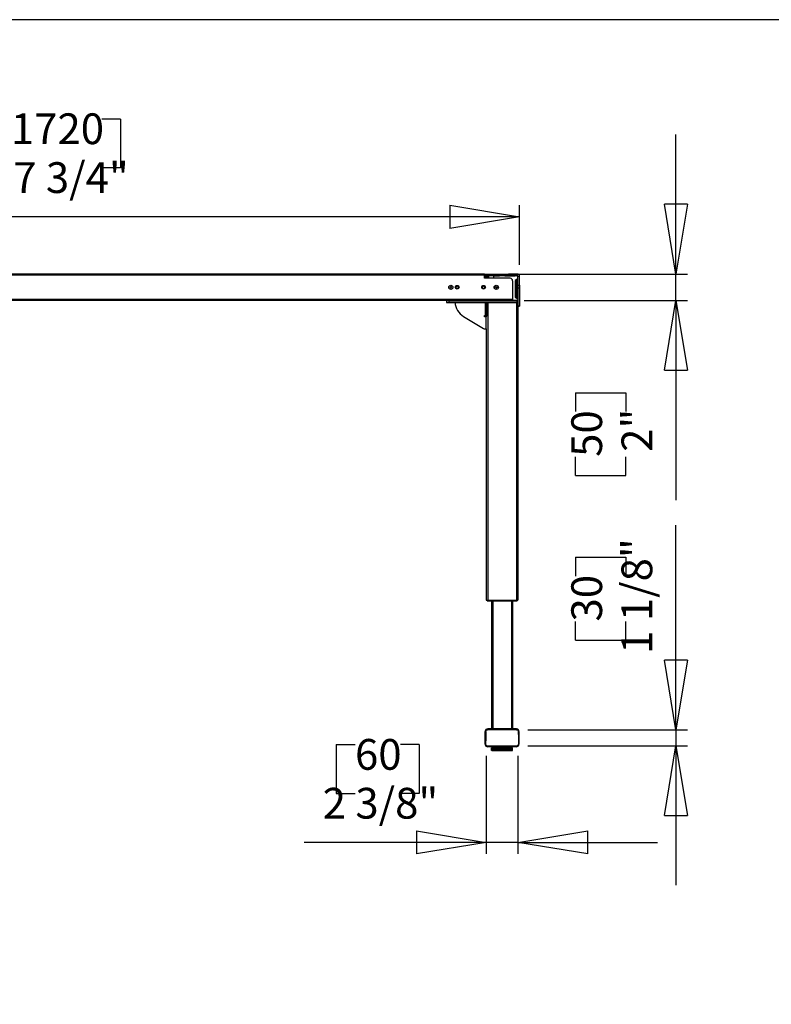
# Model space of a CAD drawing. Extents: x 4 to 253, y 4 to 178.
# Drawn here: x 60 to 116, y 104 to 178 of the extents above; entities that cross this region are included whole.
import ezdxf

# ---------------------------------------------------------------- set-up
doc = ezdxf.new("R2010")
doc.units = 0
doc.header["$MEASUREMENT"] = 0
doc.header["$PDSIZE"] = -1
doc.layers.get('0').update_dxf_attribs({"linetype": 'CONTINUOUS'})
doc.layers.get('DEFPOINTS').update_dxf_attribs({"linetype": 'CONTINUOUS'})
doc.styles.add('SLDTEXTSTYLE0', font='txt', dxfattribs={"width": 0.75})
doc.dimstyles.new('SLDDIMSTYLE0', dxfattribs={"dimtxt": 3.055556, "dimasz": 5.19685, "dimexe": 0.866142, "dimexo": 0.0625, "dimgap": 0.763889, "dimtad": 2, "dimzin": 12, "dimtxsty": 'STANDARD', "dimblk1": 'CLOSED', "dimblk2": 'CLOSED', "dimsah": 1, "dimcen": 0.09, "dimclrd": 7, "dimclre": 7, "dimclrt": 7, "dimazin": 3, "dimtfac": 1, "dimtdec": 4, "dimtofl": 0, "dimtmove": 0, "dimatfit": 3, "dimtolj": 1, "dimtzin": 12})
doc.dimstyles.new('SLDDIMSTYLE1', dxfattribs={"dimtxt": 3.055556, "dimasz": 5.19685, "dimexe": 0.866142, "dimexo": 0.0625, "dimgap": 0.763889, "dimtad": 2, "dimdec": 0, "dimzin": 12, "dimtxsty": 'STANDARD', "dimblk1": 'CLOSED', "dimblk2": 'CLOSED', "dimsah": 1, "dimcen": 0.09, "dimclrd": 7, "dimclre": 7, "dimclrt": 7, "dimazin": 3, "dimtfac": 1, "dimtofl": 0, "dimtmove": 0, "dimatfit": 3, "dimtolj": 1, "dimtzin": 12})

# ---------------------------------------------------------------- blocks, each defined once
blk = doc.blocks.new('_CLOSED')
at = {"color": 0, "linetype": 'BYBLOCK'}
for p, q in [((-1, 0.166667), (0, 0)), ((-1, 0.166667), (-1, -0.166667)), ((0, 0), (-1, -0.166667)), ((0, 0), (-1, 0))]:
    blk.add_line(p, q, dxfattribs=at)
blk = doc.blocks.new('*D')
at = {"color": 7}
for p, q in [((58.274, 170.161), (58.274, 166.522)), ((58.274, 170.161), (59.67, 170.161)), ((67.841, 170.161), (66.445, 170.161)), ((67.841, 170.161), (67.841, 166.522)), ((147.446, 170.316), (147.446, 166.676)), ((147.446, 170.316), (148.842, 170.316)), ((155.319, 170.316), (153.923, 170.316)), ((155.319, 170.316), (155.319, 166.676)), ((109.221, 158.613), (109.221, 169.006)), ((183.785, 158.613), (183.785, 169.006)), ((58.274, 166.522), (59.67, 166.522)), ((67.841, 166.522), (66.445, 166.522)), ((147.446, 166.676), (148.842, 166.676)), ((155.319, 166.676), (153.923, 166.676)), ((29.848, 159.302), (29.848, 163.748)), ((97.565, 159.302), (97.565, 163.748)), ((140.132, 159.479), (140.132, 163.903)), ((162.573, 159.479), (162.573, 163.903)), ((97.565, 162.882), (29.848, 162.882)), ((140.132, 163.037), (129.738, 163.037)), ((162.573, 163.037), (140.132, 163.037)), ((162.573, 163.037), (172.967, 163.037)), ((95.832, 158.613), (110.087, 158.613)), ((109.221, 156.644), (109.221, 158.613)), ((163.439, 158.613), (184.651, 158.613)), ((183.785, 156.211), (183.785, 158.613)), ((97.919, 156.644), (110.087, 156.644)), ((109.221, 156.644), (109.221, 141.759)), ((140.132, 156.923), (140.132, 116.738)), ((151.31, 156.211), (184.651, 156.211)), ((183.785, 156.211), (183.785, 137.1)), ((101.746, 149.778), (105.483, 149.778)), ((101.746, 149.778), (101.746, 148.382)), ((105.483, 149.778), (105.483, 148.382)), ((158.257, 146.374), (158.257, 142.735)), ((158.257, 146.374), (159.653, 146.374)), ((164.436, 146.374), (163.041, 146.374)), ((164.436, 146.374), (164.436, 142.735)), ((40.831, 145.726), (40.831, 142.087)), ((40.831, 145.726), (42.226, 145.726)), ((47.01, 145.726), (45.614, 145.726)), ((47.01, 145.726), (47.01, 142.087)), ((176.31, 145.667), (180.048, 145.667)), ((176.31, 145.667), (176.31, 144.271)), ((180.048, 145.667), (180.048, 144.271)), ((101.746, 143.599), (101.746, 144.995)), ((105.483, 143.599), (105.483, 144.995)), ((101.746, 143.599), (105.483, 143.599)), ((158.257, 142.735), (159.653, 142.735)), ((164.436, 142.735), (163.041, 142.735)), ((40.831, 142.087), (42.226, 142.087)), ((47.01, 142.087), (45.614, 142.087)), ((176.31, 139.488), (176.31, 140.884)), ((180.048, 139.488), (180.048, 140.884)), ((109.221, 124.665), (109.221, 139.902)), ((176.31, 139.488), (180.048, 139.488)), ((147.219, 139.096), (136.825, 139.096)), ((150.368, 139.096), (147.219, 139.096)), ((150.368, 139.096), (166.825, 139.096)), ((29.966, 138.447), (19.573, 138.447)), ((32.329, 138.447), (29.966, 138.447)), ((32.329, 138.447), (49.398, 138.447)), ((101.746, 137.514), (105.483, 137.514)), ((101.746, 137.514), (101.746, 136.118)), ((105.483, 137.514), (105.483, 136.118)), ((158.257, 137.171), (158.257, 133.532)), ((158.257, 137.171), (159.653, 137.171)), ((164.436, 137.171), (163.041, 137.171)), ((164.436, 137.171), (164.436, 133.532)), ((40.831, 135.701), (40.831, 132.062)), ((40.831, 135.701), (42.226, 135.701)), ((47.01, 135.701), (45.614, 135.701)), ((47.01, 135.701), (47.01, 132.062)), ((158.257, 133.532), (159.653, 133.532)), ((164.436, 133.532), (163.041, 133.532)), ((150.368, 133.455), (150.368, 114.03)), ((40.831, 132.062), (42.226, 132.062)), ((47.01, 132.062), (45.614, 132.062)), ((101.746, 131.335), (101.746, 132.731)), ((105.483, 131.335), (105.483, 132.731)), ((101.746, 131.335), (105.483, 131.335)), ((147.612, 129.892), (137.219, 129.892)), ((149.974, 129.892), (147.612, 129.892)), ((149.974, 129.892), (166.825, 129.892)), ((30.36, 128.423), (19.966, 128.423)), ((31.935, 128.423), (30.36, 128.423)), ((31.935, 128.423), (49.398, 128.423)), ((125.139, 124.883), (125.139, 121.244)), ((125.139, 124.883), (126.535, 124.883)), ((131.318, 124.883), (129.922, 124.883)), ((131.318, 124.883), (131.318, 121.244)), ((98.195, 124.665), (110.087, 124.665)), ((109.221, 124.665), (109.221, 123.484)), ((83.912, 123.561), (83.912, 119.921)), ((83.912, 123.561), (85.308, 123.561)), ((90.091, 123.561), (88.695, 123.561)), ((90.091, 123.561), (90.091, 119.921)), ((98.195, 123.484), (110.087, 123.484)), ((109.221, 123.484), (109.221, 113.091)), ((95.084, 122.736), (95.084, 115.416)), ((97.447, 122.736), (97.447, 115.416)), ((139.149, 122.616), (139.149, 116.738)), ((139.149, 122.616), (139.149, 101.924)), ((166.706, 122.616), (166.706, 114.03)), ((166.706, 122.616), (166.706, 101.924)), ((174.666, 122.175), (174.666, 118.536)), ((174.666, 122.175), (176.061, 122.175)), ((182.539, 122.175), (181.143, 122.175)), ((182.539, 122.175), (182.539, 118.536)), ((125.139, 121.244), (126.535, 121.244)), ((131.318, 121.244), (129.922, 121.244)), ((83.912, 119.921), (85.308, 119.921)), ((90.091, 119.921), (88.695, 119.921)), ((174.666, 118.536), (176.061, 118.536)), ((182.539, 118.536), (181.143, 118.536)), ((139.149, 117.604), (123.299, 117.604)), ((140.132, 117.604), (139.149, 117.604)), ((140.132, 117.604), (150.526, 117.604)), ((95.084, 116.282), (81.524, 116.282)), ((97.447, 116.282), (95.084, 116.282)), ((97.447, 116.282), (107.84, 116.282)), ((166.706, 114.896), (150.368, 114.896)), ((166.706, 114.896), (184.927, 114.896)), ((148.575, 110.069), (148.575, 106.43)), ((148.575, 110.069), (149.971, 110.069)), ((156.448, 110.069), (155.053, 110.069)), ((156.448, 110.069), (156.448, 106.43)), ((148.575, 106.43), (149.971, 106.43)), ((156.448, 106.43), (155.053, 106.43)), ((139.149, 102.79), (128.755, 102.79)), ((139.149, 102.79), (166.706, 102.79)), ((166.706, 102.79), (177.1, 102.79)), ((113.377, 91.123), (113.377, 101.516)), ((95.832, 91.123), (114.243, 91.123)), ((113.377, 90.138), (113.377, 91.123)), ((95.832, 90.138), (114.243, 90.138)), ((113.377, 90.138), (113.377, 74.473)), ((105.902, 82.493), (109.639, 82.493)), ((105.902, 82.493), (105.902, 81.097)), ((109.639, 82.493), (109.639, 81.097)), ((105.902, 76.314), (105.902, 77.709)), ((109.639, 76.314), (109.639, 77.709)), ((105.902, 76.314), (109.639, 76.314)), ((21.888, 59.491), (16.725, 59.491)), ((17.591, 59.491), (17.591, 13.575)), ((10.116, 41.56), (13.853, 41.56)), ((10.116, 41.56), (10.116, 40.164)), ((13.853, 41.56), (13.853, 40.164)), ((70.48, 40.139), (64.907, 40.139)), ((65.773, 40.139), (65.773, 14.065)), ((10.116, 31.993), (10.116, 33.389)), ((13.853, 31.993), (13.853, 33.389)), ((10.116, 31.993), (13.853, 31.993)), ((58.298, 32.195), (62.035, 32.195)), ((58.298, 32.195), (58.298, 30.799)), ((62.035, 32.195), (62.035, 30.799)), ((58.298, 24.322), (58.298, 25.717)), ((62.035, 24.322), (62.035, 25.717)), ((58.298, 24.322), (62.035, 24.322)), ((69.898, 14.065), (64.907, 14.065)), ((21.258, 13.575), (16.725, 13.575))]:
    blk.add_line(p, q, dxfattribs=at)
at = {"layer": 'DEFPOINTS', "color": 7}
for p in [(29.848, 158.436), (94.966, 158.613), (97.565, 158.436), (140.132, 158.613), (162.573, 158.613), (162.573, 158.613), (140.132, 157.789), (97.053, 156.644), (150.444, 156.211), (29.966, 134.321), (32.329, 134.321), (147.219, 134.321), (150.368, 134.321), (150.368, 134.321), (97.329, 124.665), (30.36, 123.504), (31.935, 123.504), (95.084, 123.602), (97.329, 123.484), (97.447, 123.602), (139.149, 123.482), (139.149, 123.482), (147.612, 123.504), (149.974, 123.504), (166.706, 123.482), (166.706, 123.482), (94.966, 91.123), (94.966, 90.138), (22.754, 59.491), (71.347, 40.139), (70.764, 14.065), (22.124, 13.575)]:
    blk.add_point(p, dxfattribs=at)
at = {"xscale": 5.196850393700787, "yscale": 5.196850393700787}
for p, rotation in [((29.848, 162.882), 180.0000000000004), ((97.565, 162.882), 360.0000000000004), ((109.221, 158.613), 270.0000000000004), ((140.132, 163.037), 360.0000000000004), ((162.573, 163.037), 180.0000000000004), ((183.785, 158.613), 270.0000000000004), ((109.221, 156.644), 90.0000000000004), ((183.785, 156.211), 90.00000000000038), ((147.219, 139.096), 360.0000000000004), ((150.368, 139.096), 180.0000000000004), ((32.329, 138.447), 180.0000000000004), ((147.612, 129.892), 360.0000000000004), ((149.974, 129.892), 180.0000000000004), ((109.221, 124.665), 270.0000000000004), ((31.935, 128.423), 180.0000000000004), ((109.221, 123.484), 90.0000000000004), ((139.149, 117.604), 360.0000000000004), ((140.132, 117.604), 180.0000000000004), ((95.084, 116.282), 3.845700603266299e-12), ((97.447, 116.282), 180.0000000000038), ((150.368, 114.896), 180.0000000000004), ((166.706, 114.896), 360.0000000000004), ((139.149, 102.79), 1.355178745972867e-08), ((166.706, 102.79), 180.0000000135518), ((113.377, 91.123), 270.0000000000006), ((113.377, 90.138), 90.0000000000006), ((17.591, 59.491), 90.00000000000038), ((65.773, 40.139), 90.00000000000038), ((65.773, 14.065), 270.0000000000004), ((17.591, 13.575), 270.0000000000004)]:
    blk.add_blockref('_CLOSED', p, dxfattribs=dict(at, rotation=rotation))
for p in [(29.966, 138.447), (30.36, 128.423)]:
    blk.add_blockref('_CLOSED', p, dxfattribs=at)
at = {"color": 7, "char_height": 2.2917, "attachment_point": 7, "style": 'SLDTEXTSTYLE0'}
for s, insert in [('1720', (59.67, 167.574)), ('570', (148.842, 167.729)), ('22 1/2"', (146.433, 164.089)), ('67 3/4"', (58.108, 163.935)), ('80', (159.653, 143.788)), ('60', (42.226, 143.14)), ('3 1/8"', (157.244, 140.148)), ('2 3/8"', (39.817, 139.5)), ('60', (159.653, 134.584)), ('40', (42.226, 133.115)), ('2 3/8"', (157.244, 130.945)), ('1 5/8"', (39.817, 129.475)), ('25', (126.535, 122.296)), ('60', (85.308, 120.974)), ('415', (176.061, 119.588)), ('1"', (126.91, 118.657)), ('2 3/8"', (82.899, 117.335)), ('16 3/8"', (173.653, 115.949))]:
    blk.add_mtext(s, dxfattribs=dict(at, insert=insert))
for s, insert, rotation in [('50', (104.431, 144.995), 90), ('2"', (108.168, 145.37), 90), ('2 3/8"', (182.733, 138.475), 90), ('61', (178.995, 140.884), 90), ('1 1/8"', (108.168, 130.322), 90), ('30', (104.431, 132.731), 90), ('700', (149.971, 107.483), 0), ('27 1/2"', (147.562, 103.843), 0), ('25', (108.587, 77.709), 90), ('1"', (112.324, 78.084), 90), ('45 7/8"', (16.538, 31.827), 90), ('1166', (12.801, 33.389), 90), ('26 1/8"', (64.72, 23.308), 90), ('662', (60.983, 25.717), 90)]:
    blk.add_mtext(s, dxfattribs=dict(at, insert=insert, rotation=rotation))

msp = doc.modelspace()

# ---------------------------------------------------------------- linework, layer by layer
at = {"color": 7, "linetype": 'CONTINUOUS'}
for p, q in [((252.913, 177.559), (4.331, 177.559)), ((94.966, 158.613), (32.447, 158.613)), ((94.966, 158.534), (32.447, 158.534)), ((94.966, 158.613), (95.065, 158.613)), ((94.966, 158.534), (94.966, 158.613)), ((94.966, 158.298), (94.966, 158.534)), ((94.966, 158.455), (95.065, 158.455)), ((95.065, 158.455), (95.065, 158.613)), ((95.065, 158.377), (95.065, 158.455)), ((95.084, 158.495), (95.084, 158.613)), ((95.084, 158.613), (95.088, 158.613)), ((95.084, 158.495), (95.084, 158.377)), ((95.088, 158.495), (95.084, 158.495)), ((95.088, 158.613), (95.088, 158.495)), ((95.088, 158.613), (96.558, 158.613)), ((95.088, 158.495), (96.558, 158.495)), ((95.143, 158.495), (95.143, 158.377)), ((95.262, 158.495), (95.262, 158.455)), ((95.262, 158.455), (95.262, 158.337)), ((95.655, 158.337), (95.655, 158.455)), ((96.069, 158.455), (95.655, 158.455)), ((96.069, 158.495), (96.069, 158.455)), ((96.462, 158.495), (96.462, 158.455)), ((97.25, 158.455), (96.462, 158.455)), ((96.558, 158.495), (96.558, 158.613)), ((96.558, 158.613), (96.753, 158.613)), ((96.753, 158.495), (96.558, 158.495)), ((96.753, 158.613), (96.753, 158.495)), ((97.388, 158.613), (96.753, 158.613)), ((97.388, 158.495), (96.753, 158.495)), ((97.25, 158.495), (97.25, 158.455)), ((97.368, 158.495), (97.368, 158.455)), ((97.388, 158.495), (97.388, 158.613)), ((97.447, 157.789), (97.447, 158.436)), ((97.565, 158.436), (97.447, 158.436)), ((97.565, 157.789), (97.565, 158.436)), ((96.856, 158.298), (94.966, 158.298)), ((95.143, 158.377), (95.065, 158.377)), ((95.262, 158.337), (95.655, 158.337)), ((97.053, 158.101), (97.053, 156.723)), ((97.447, 158.254), (97.25, 158.14)), ((97.25, 158.14), (97.25, 156.892)), ((97.329, 158.186), (97.329, 156.847)), ((97.447, 157.789), (97.447, 157.594)), ((97.447, 157.789), (97.565, 157.789)), ((97.565, 157.789), (97.565, 157.594)), ((97.447, 157.594), (97.565, 157.594)), ((97.447, 157.594), (97.447, 156.214)), ((97.565, 157.594), (97.565, 156.214)), ((97.053, 156.723), (30.36, 156.723)), ((97.053, 156.644), (30.36, 156.644)), ((92.132, 156.617), (92.132, 156.644)), ((92.132, 156.617), (92.132, 156.499)), ((92.329, 156.617), (92.132, 156.617)), ((92.132, 156.499), (92.329, 156.499)), ((92.329, 156.499), (92.329, 156.617)), ((92.329, 156.617), (97.368, 156.617)), ((92.329, 156.499), (97.368, 156.499)), ((95.006, 156.499), (95.006, 155.514)), ((95.045, 156.499), (95.045, 156.428)), ((95.163, 156.428), (95.045, 156.428)), ((95.045, 156.428), (95.045, 155.944)), ((95.163, 156.499), (95.163, 156.428)), ((95.163, 155.944), (95.163, 156.428)), ((95.203, 156.499), (95.203, 134.321)), ((97.053, 156.723), (97.053, 156.644)), ((97.053, 156.656), (97.447, 156.656)), ((97.25, 156.892), (97.447, 156.779)), ((97.329, 156.499), (97.329, 134.321)), ((97.368, 156.617), (97.368, 156.499)), ((97.447, 156.617), (97.368, 156.617)), ((97.368, 156.499), (97.447, 156.499)), ((97.447, 156.214), (97.565, 156.214)), ((97.447, 156.211), (97.447, 156.214)), ((97.565, 156.214), (97.565, 156.211)), ((94.966, 155.514), (95.006, 155.514)), ((94.966, 155.436), (94.966, 155.514)), ((95.006, 155.514), (95.045, 155.514)), ((95.045, 155.944), (95.163, 155.944)), ((95.045, 155.944), (95.045, 155.529)), ((95.163, 155.529), (95.045, 155.529)), ((95.045, 155.529), (95.045, 155.514)), ((95.045, 155.514), (95.163, 155.514)), ((95.084, 155.514), (95.084, 155.436)), ((95.163, 155.529), (95.163, 155.944)), ((95.163, 155.514), (95.163, 155.529)), ((97.447, 156.211), (97.447, 134.321)), ((97.565, 156.211), (97.447, 156.211)), ((93.392, 155.451), (94.88, 154.558)), ((95.084, 155.436), (94.966, 155.436)), ((95.084, 154.53), (95.084, 155.436)), ((94.981, 154.53), (95.084, 154.53)), ((95.084, 154.53), (95.084, 134.321)), ((95.084, 134.321), (95.203, 134.321)), ((95.143, 134.319), (95.143, 134.28)), ((95.143, 134.319), (95.34, 134.319)), ((95.143, 134.28), (95.34, 134.28)), ((95.167, 134.321), (95.167, 134.319)), ((95.203, 134.321), (97.329, 134.321)), ((95.34, 134.319), (95.34, 134.28)), ((95.34, 134.319), (97.191, 134.319)), ((95.34, 134.28), (97.191, 134.28)), ((95.364, 134.321), (95.364, 134.319)), ((95.478, 134.28), (95.478, 124.74)), ((95.577, 134.28), (95.577, 124.74)), ((96.246, 134.319), (96.246, 134.321)), ((96.285, 134.319), (96.285, 134.321)), ((96.955, 134.28), (96.955, 124.74)), ((97.053, 134.28), (97.053, 124.74)), ((97.167, 134.321), (97.167, 134.319)), ((97.191, 134.319), (97.191, 134.28)), ((97.191, 134.319), (97.388, 134.319)), ((97.191, 134.28), (97.388, 134.28)), ((97.329, 134.321), (97.447, 134.321)), ((97.364, 134.321), (97.364, 134.319)), ((97.388, 134.319), (97.388, 134.28)), ((97.329, 124.74), (95.203, 124.74)), ((97.418, 124.719), (97.418, 124.719)), ((97.452, 124.692), (97.452, 124.693)), ((95.006, 123.599), (95.006, 124.543)), ((97.525, 124.543), (97.525, 123.599)), ((95.014, 123.891), (95.006, 123.891)), ((97.329, 123.402), (95.203, 123.402)), ((95.48, 123.335), (95.48, 123.122)), ((95.48, 123.335), (95.485, 123.335)), ((95.485, 123.122), (95.485, 123.335)), ((95.485, 123.335), (95.488, 123.335)), ((95.488, 123.122), (95.488, 123.335)), ((95.488, 123.335), (95.499, 123.335)), ((95.499, 123.335), (95.499, 123.122)), ((95.53, 123.335), (95.499, 123.335)), ((95.525, 123.366), (95.525, 123.335)), ((95.525, 123.366), (97.006, 123.366)), ((95.53, 123.122), (95.53, 123.335)), ((95.53, 123.335), (95.536, 123.335)), ((95.536, 123.122), (95.536, 123.335)), ((95.536, 123.335), (95.552, 123.335)), ((95.552, 123.335), (95.552, 123.122)), ((95.614, 123.335), (95.552, 123.335)), ((95.614, 123.122), (95.614, 123.335)), ((95.614, 123.335), (95.625, 123.335)), ((95.625, 123.122), (95.625, 123.335)), ((95.625, 123.335), (95.645, 123.335)), ((95.645, 123.335), (95.645, 123.122)), ((95.715, 123.335), (95.645, 123.335)), ((95.715, 123.122), (95.715, 123.335)), ((95.734, 123.335), (95.715, 123.335)), ((95.734, 123.122), (95.734, 123.335)), ((95.734, 123.335), (95.748, 123.335)), ((95.748, 123.122), (95.748, 123.335)), ((95.748, 123.335), (95.77, 123.335)), ((95.77, 123.335), (95.77, 123.122)), ((95.844, 123.335), (95.77, 123.335)), ((95.844, 123.122), (95.844, 123.335)), ((95.882, 123.335), (95.844, 123.335)), ((95.882, 123.122), (95.882, 123.335)), ((95.882, 123.335), (95.898, 123.335)), ((95.898, 123.122), (95.898, 123.335)), ((95.898, 123.335), (95.923, 123.335)), ((95.923, 123.335), (95.923, 123.122)), ((95.996, 123.335), (95.923, 123.335)), ((95.996, 123.122), (95.996, 123.335)), ((96.051, 123.335), (95.996, 123.335)), ((96.051, 123.122), (96.051, 123.335)), ((96.051, 123.335), (96.069, 123.335)), ((96.069, 123.122), (96.069, 123.335)), ((96.069, 123.335), (96.093, 123.335)), ((96.093, 123.335), (96.093, 123.122)), ((96.162, 123.335), (96.093, 123.335)), ((96.147, 123.402), (96.147, 123.366)), ((96.162, 123.122), (96.162, 123.335)), ((96.231, 123.335), (96.162, 123.335)), ((96.231, 123.122), (96.231, 123.335)), ((96.231, 123.335), (96.25, 123.335)), ((96.25, 123.122), (96.25, 123.335)), ((96.25, 123.335), (96.273, 123.335)), ((96.273, 123.335), (96.273, 123.122)), ((96.334, 123.335), (96.273, 123.335)), ((96.334, 123.122), (96.334, 123.335)), ((96.413, 123.335), (96.334, 123.335)), ((96.384, 123.366), (96.384, 123.402)), ((96.413, 123.122), (96.413, 123.335)), ((96.413, 123.335), (96.432, 123.335)), ((96.432, 123.122), (96.432, 123.335)), ((96.432, 123.335), (96.453, 123.335)), ((96.453, 123.335), (96.453, 123.122)), ((96.502, 123.335), (96.453, 123.335)), ((96.502, 123.122), (96.502, 123.335)), ((96.588, 123.335), (96.502, 123.335)), ((96.588, 123.122), (96.588, 123.335)), ((96.588, 123.335), (96.605, 123.335)), ((96.605, 123.122), (96.605, 123.335)), ((96.605, 123.335), (96.623, 123.335)), ((96.623, 123.335), (96.623, 123.122)), ((96.658, 123.335), (96.623, 123.335)), ((96.658, 123.122), (96.658, 123.335)), ((96.745, 123.335), (96.658, 123.335)), ((96.745, 123.122), (96.745, 123.335)), ((96.745, 123.335), (96.76, 123.335)), ((96.76, 123.122), (96.76, 123.335)), ((96.76, 123.335), (96.773, 123.335)), ((96.773, 123.335), (96.773, 123.122)), ((96.792, 123.335), (96.773, 123.335)), ((96.792, 123.122), (96.792, 123.335)), ((96.876, 123.335), (96.792, 123.335)), ((96.876, 123.122), (96.876, 123.335)), ((96.876, 123.335), (96.888, 123.335)), ((96.888, 123.122), (96.888, 123.335)), ((96.888, 123.335), (96.896, 123.335)), ((96.896, 123.335), (96.896, 123.122)), ((96.898, 123.335), (96.896, 123.335)), ((96.898, 123.122), (96.898, 123.335)), ((96.974, 123.335), (96.898, 123.335)), ((96.974, 123.122), (96.974, 123.335)), ((96.974, 123.335), (96.982, 123.335)), ((96.982, 123.122), (96.982, 123.335)), ((96.982, 123.335), (96.986, 123.335)), ((96.986, 123.122), (96.986, 123.335)), ((97.034, 123.335), (96.986, 123.335)), ((97.006, 123.335), (97.006, 123.366)), ((97.034, 123.122), (97.034, 123.335)), ((97.034, 123.335), (97.038, 123.335)), ((97.038, 123.122), (97.038, 123.335)), ((97.038, 123.335), (97.039, 123.335)), ((97.039, 123.122), (97.039, 123.335)), ((97.053, 123.335), (97.039, 123.335)), ((97.053, 123.122), (97.053, 123.335)), ((97.053, 123.122), (97.053, 123.335)), ((97.053, 123.335), (97.053, 123.335)), ((97.525, 123.891), (97.518, 123.891)), ((95.485, 123.122), (95.48, 123.122)), ((95.488, 123.122), (95.485, 123.122)), ((95.499, 123.122), (95.488, 123.122)), ((95.499, 123.122), (95.53, 123.122)), ((95.525, 123.122), (95.525, 123.091)), ((96.582, 123.091), (95.525, 123.091)), ((95.536, 123.122), (95.53, 123.122)), ((95.552, 123.122), (95.536, 123.122)), ((95.552, 123.122), (95.614, 123.122)), ((95.625, 123.122), (95.614, 123.122)), ((95.645, 123.122), (95.625, 123.122)), ((95.645, 123.122), (95.715, 123.122)), ((95.715, 123.122), (95.734, 123.122)), ((95.748, 123.122), (95.734, 123.122)), ((95.77, 123.122), (95.748, 123.122)), ((95.77, 123.122), (95.844, 123.122)), ((95.844, 123.122), (95.882, 123.122)), ((95.898, 123.122), (95.882, 123.122)), ((95.923, 123.122), (95.898, 123.122)), ((95.923, 123.122), (95.996, 123.122)), ((95.996, 123.122), (96.051, 123.122)), ((96.069, 123.122), (96.051, 123.122)), ((96.093, 123.122), (96.069, 123.122)), ((96.093, 123.122), (96.162, 123.122)), ((96.162, 123.122), (96.231, 123.122)), ((96.25, 123.122), (96.231, 123.122)), ((96.273, 123.122), (96.25, 123.122)), ((96.273, 123.122), (96.334, 123.122)), ((96.334, 123.122), (96.413, 123.122)), ((96.432, 123.122), (96.413, 123.122)), ((96.453, 123.122), (96.432, 123.122)), ((96.453, 123.122), (96.502, 123.122)), ((96.502, 123.122), (96.588, 123.122)), ((97.006, 123.091), (96.582, 123.091)), ((96.605, 123.122), (96.588, 123.122)), ((96.623, 123.122), (96.605, 123.122)), ((96.623, 123.122), (96.658, 123.122)), ((96.658, 123.122), (96.745, 123.122)), ((96.76, 123.122), (96.745, 123.122)), ((96.773, 123.122), (96.76, 123.122)), ((96.773, 123.122), (96.792, 123.122)), ((96.792, 123.122), (96.876, 123.122)), ((96.888, 123.122), (96.876, 123.122)), ((96.896, 123.122), (96.888, 123.122)), ((96.896, 123.122), (96.898, 123.122)), ((96.898, 123.122), (96.974, 123.122)), ((96.982, 123.122), (96.974, 123.122)), ((96.986, 123.122), (96.982, 123.122)), ((96.986, 123.122), (97.034, 123.122)), ((97.006, 123.091), (97.006, 123.122)), ((97.038, 123.122), (97.034, 123.122)), ((97.039, 123.122), (97.038, 123.122)), ((97.039, 123.122), (97.053, 123.122)), ((97.053, 123.122), (97.053, 123.122))]:
    msp.add_line(p, q, dxfattribs=at)
at = {"color": 7, "linetype": 'CONTINUOUS', "flags": 128}
for points in [[(95.203, 124.74), (95.128, 124.726), (95.064, 124.683), (95.021, 124.619), (95.009, 124.582), (95.006, 124.543)], [(95.079, 124.692), (95.095, 124.702), (95.105, 124.708), (95.116, 124.713)], [(95.087, 124.685), (95.083, 124.686), (95.081, 124.688), (95.08, 124.69), (95.079, 124.691), (95.079, 124.692)], [(95.115, 124.72), (95.097, 124.71), (95.082, 124.699)], [(95.18, 124.672), (95.181, 124.686), (95.183, 124.699), (95.185, 124.711), (95.188, 124.721), (95.191, 124.729), (95.195, 124.735), (95.198, 124.739), (95.203, 124.74)], [(95.18, 124.672), (95.538, 124.682), (95.901, 124.689), (96.269, 124.692), (96.634, 124.689), (96.994, 124.682), (97.351, 124.672)], [(97.329, 124.74), (97.336, 124.736), (97.344, 124.721), (97.349, 124.698), (97.351, 124.672)], [(97.525, 124.543), (97.522, 124.582), (97.51, 124.619), (97.467, 124.683), (97.403, 124.725), (97.329, 124.74)], [(97.331, 124.732), (97.374, 124.727), (97.415, 124.713)], [(97.415, 124.713), (97.416, 124.715), (97.416, 124.717), (97.416, 124.718)], [(97.415, 124.713), (97.436, 124.702), (97.452, 124.692)], [(97.449, 124.699), (97.434, 124.71), (97.416, 124.72)], [(95.006, 124.543), (95.009, 124.545), (95.019, 124.547), (95.036, 124.548), (95.056, 124.549)], [(95.056, 124.549), (95.045, 124.073), (95.037, 123.597)], [(95.056, 124.549), (95.059, 124.573), (95.067, 124.596), (95.094, 124.635), (95.134, 124.662), (95.18, 124.672)], [(97.351, 124.672), (97.397, 124.662), (97.437, 124.635), (97.465, 124.596), (97.472, 124.573), (97.475, 124.549)], [(97.475, 124.549), (97.487, 124.073), (97.494, 123.597)], [(97.475, 124.549), (97.486, 124.549), (97.496, 124.548), (97.504, 124.547), (97.512, 124.547), (97.518, 124.546), (97.522, 124.545), (97.525, 124.544), (97.525, 124.543)], [(95.014, 123.604), (95.012, 123.604), (95.011, 123.604), (95.009, 123.603), (95.008, 123.603), (95.007, 123.602), (95.006, 123.601), (95.006, 123.6), (95.006, 123.599)], [(95.006, 123.599), (95.01, 123.559), (95.022, 123.52), (95.041, 123.486), (95.066, 123.457), (95.13, 123.416), (95.203, 123.402)], [(95.006, 123.599), (95.006, 123.598), (95.008, 123.598), (95.01, 123.598), (95.014, 123.598), (95.019, 123.598), (95.024, 123.598), (95.03, 123.597), (95.037, 123.597)], [(95.028, 123.534), (95.026, 123.534), (95.024, 123.533), (95.023, 123.532), (95.021, 123.531), (95.02, 123.529), (95.02, 123.527), (95.02, 123.526), (95.02, 123.524)], [(95.037, 123.597), (95.04, 123.572), (95.048, 123.548), (95.061, 123.527), (95.077, 123.51), (95.115, 123.487), (95.159, 123.48)], [(95.071, 123.452), (95.077, 123.447), (95.084, 123.441), (95.101, 123.43)], [(95.105, 123.437), (95.152, 123.417), (95.203, 123.41)], [(95.159, 123.48), (95.413, 123.482), (95.684, 123.483), (95.971, 123.482), (96.263, 123.482), (96.556, 123.482), (96.842, 123.483), (97.115, 123.482), (97.372, 123.48)], [(95.203, 123.402), (95.194, 123.403), (95.186, 123.408), (95.178, 123.415), (95.172, 123.425), (95.166, 123.437), (95.162, 123.45), (95.16, 123.465), (95.159, 123.48)], [(97.329, 123.402), (97.401, 123.416), (97.465, 123.456), (97.49, 123.486), (97.509, 123.52), (97.521, 123.559), (97.525, 123.599)], [(97.372, 123.48), (97.371, 123.465), (97.369, 123.45), (97.365, 123.437), (97.359, 123.425), (97.353, 123.415), (97.345, 123.408), (97.337, 123.403), (97.329, 123.402)], [(97.372, 123.48), (97.416, 123.487), (97.454, 123.51), (97.47, 123.527), (97.483, 123.548), (97.491, 123.572), (97.494, 123.597)], [(97.43, 123.43), (97.447, 123.441), (97.455, 123.447), (97.46, 123.452)], [(97.494, 123.597), (97.501, 123.597), (97.507, 123.598), (97.512, 123.598), (97.517, 123.598), (97.521, 123.598), (97.523, 123.598), (97.525, 123.598), (97.525, 123.599)], [(97.504, 123.534), (97.505, 123.534), (97.507, 123.533), (97.509, 123.532), (97.51, 123.531), (97.511, 123.529), (97.511, 123.528), (97.511, 123.526), (97.511, 123.524)]]:
    msp.add_lwpolyline(points, dxfattribs=at)
at = {"color": 7, "linetype": 'CONTINUOUS'}
for centre, radius in [((92.447, 157.628), 0.157), ((92.447, 157.628), 0.15), ((92.447, 157.628), 0.0512), ((92.919, 157.628), 0.138), ((92.919, 157.628), 0.0984), ((94.888, 157.628), 0.138), ((94.888, 157.628), 0.0984), ((95.832, 157.628), 0.157), ((95.832, 157.628), 0.15), ((95.832, 157.628), 0.0512)]:
    msp.add_circle(centre, radius, dxfattribs=at)
for centre, radius, start, end in [((97.368, 158.377), 0.0787, 0, 90), ((97.388, 158.436), 0.177, 0, 90), ((97.388, 158.436), 0.0591, 0, 90), ((96.856, 158.101), 0.197, 0, 90), ((94.061, 156.565), 1.299, 182.92558, 239.03624), ((94.981, 154.727), 0.197, 239.03624, 270)]:
    msp.add_arc(centre, radius, start, end, dxfattribs=at)

# ---------------------------------------------------------------- dimensions: what is measured, and where the dimension line sits
at = {"color": 7}
for base, p1, p2, dimstyle, middle in [((29.848, 162.882), (97.565, 158.436), (29.848, 158.436), 'SLDDIMSTYLE0', (63.057, 162.882)), ((29.966, 138.447), (32.329, 134.321), (29.966, 134.321), 'SLDDIMSTYLE0', (43.92, 138.447)), ((30.36, 128.4227), (31.9348, 123.5041), (30.36, 123.5041), 'SLDDIMSTYLE0', (43.9201, 128.4227)), ((95.084, 116.282), (97.447, 123.602), (95.084, 123.602), 'SLDDIMSTYLE0', (87.002, 116.282)), ((140.132, 163.037), (162.573, 158.613), (140.132, 158.613), 'SLDDIMSTYLE0', (151.383, 163.037)), ((147.219, 139.096), (150.368, 134.321), (147.219, 134.321), 'SLDDIMSTYLE0', (161.347, 139.096)), ((147.612, 129.892), (149.974, 123.504), (147.612, 123.504), 'SLDDIMSTYLE0', (161.347, 129.892)), ((139.149, 117.604), (140.132, 157.789), (139.149, 123.482), 'SLDDIMSTYLE1', (128.229, 117.604)), ((150.368, 114.896), (166.706, 123.482), (150.368, 134.321), 'SLDDIMSTYLE1', (178.602, 114.896)), ((166.706, 102.79), (139.149, 123.482), (166.706, 123.482), 'SLDDIMSTYLE1', (152.512, 102.79))]:
    dim = msp.add_linear_dim(base=base, p1=p1, p2=p2, dimstyle=dimstyle, dxfattribs=at)
    dim.commit()
    dim.dimension.update_dxf_attribs({"geometry": '*D', "text_midpoint": middle, "dimtype": 160})
for base, p1, p2, angle, dimstyle, middle in [((109.221, 158.613), (97.053, 156.644), (94.966, 158.613), 90, 'SLDDIMSTYLE0', (109.221, 146.689)), ((109.221, 123.484), (97.329, 124.665), (97.329, 123.484), 90, 'SLDDIMSTYLE0', (109.221, 134.424)), ((183.785, 158.613), (150.444, 156.211), (162.573, 158.613), 90, 'SLDDIMSTYLE0', (183.785, 142.577)), ((113.3769, 91.1225), (94.9663, 90.1383), (94.9663, 91.1225), 90, 'SLDDIMSTYLE0', (113.3769, 79.4031)), ((17.591, 13.575), (22.754, 59.491), (22.124, 13.575), 270, 'SLDDIMSTYLE1', (17.591, 36.776)), ((65.773, 14.065), (71.347, 40.139), (70.764, 14.065), 90, 'SLDDIMSTYLE1', (65.773, 28.258))]:
    dim = msp.add_linear_dim(base=base, p1=p1, p2=p2, angle=angle, dimstyle=dimstyle, dxfattribs=at)
    dim.commit()
    dim.dimension.update_dxf_attribs({"geometry": '*D', "text_midpoint": middle, "dimtype": 160})

doc.saveas('drawing.dxf')
